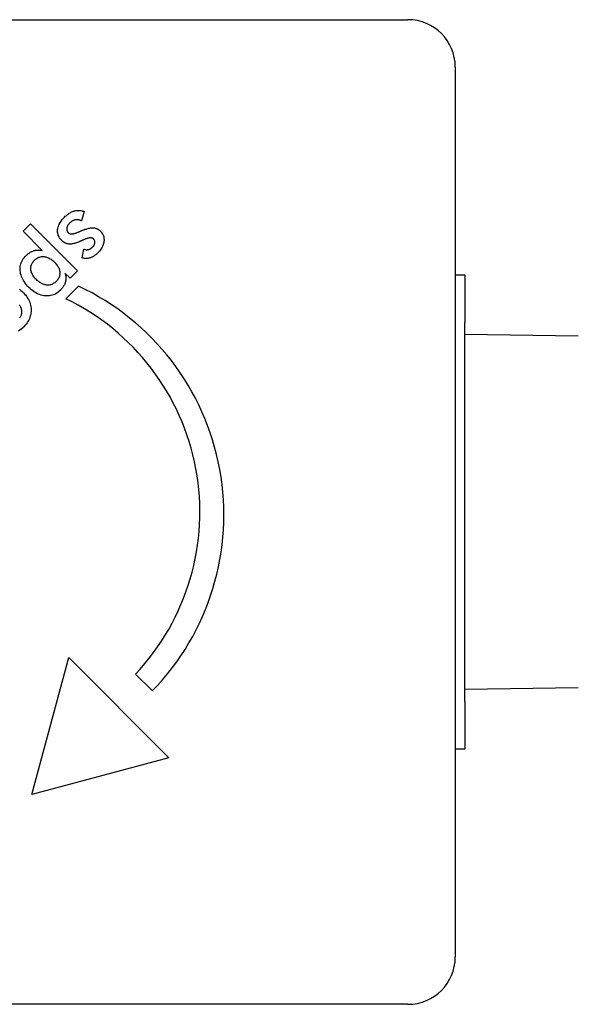
# Model space of a CAD drawing. Units: millimetres. Extents: x -2653 to 2922, y -4701 to 2603.
# Drawn here: x -1085 to -1026, y -52 to 52 of the extents above; entities that cross this region are included whole.
import ezdxf

# ---------------------------------------------------------------- set-up
doc = ezdxf.new("R2010")
doc.units = ezdxf.units.MM
doc.header["$LTSCALE"] = 100
doc.layers.add('SW_Toestellen', color=2, linetype='Continuous')

msp = doc.modelspace()

# ---------------------------------------------------------------- linework, layer by layer
at = {"layer": 'SW_Toestellen'}
for p, q in [((-1137.82, 52), (-1043.82, 52)), ((-1038.82, 47), (-1038.82, -47)), ((-1078.03, 31.73), (-1078.32, 30.74)), ((-1084.51, 29.66), (-1083.73, 30.44)), ((-1083.73, 30.44), (-1078.76, 25.46)), ((-1082.48, 27.63), (-1084.51, 29.66)), ((-1078.25, 26.83), (-1078.08, 27.76)), ((-1079.53, 24.69), (-1080.09, 25.24)), ((-1078.76, 25.46), (-1079.53, 24.69)), ((-1037.82, 25), (-1038.82, 25)), ((-1037.82, 25), (-1037.82, 20)), ((-1079.98, 22.53), (-1078.65, 23.86)), ((-1037.82, -20), (-1037.82, 20)), ((-1025.82, 18.58), (-1037.82, 18.75)), ((-1083.56, -29.85), (-1079.68, -15.37)), ((-1079.68, -15.37), (-1069.08, -25.97)), ((-1070.84, -18.9), (-1072.61, -17.13)), ((-1025.82, -18.58), (-1037.82, -18.75)), ((-1037.82, -20), (-1037.82, -25)), ((-1069.08, -25.97), (-1083.56, -29.85)), ((-1038.82, -25), (-1037.82, -25)), ((-1043.82, -52), (-1137.82, -52))]:
    msp.add_line(p, q, dxfattribs=at)
at = {"layer": 'SW_Toestellen', "flags": 128}
for points in [[(-1080.12, 31.15), (-1080.04, 31.23), (-1079.96, 31.3), (-1079.87, 31.37), (-1079.79, 31.44), (-1079.7, 31.5), (-1079.62, 31.56), (-1079.54, 31.61), (-1079.45, 31.65), (-1079.37, 31.69), (-1079.28, 31.73), (-1079.19, 31.76), (-1079.11, 31.79), (-1079.02, 31.81), (-1078.94, 31.83), (-1078.85, 31.84), (-1078.76, 31.85), (-1078.67, 31.85), (-1078.58, 31.85), (-1078.49, 31.84), (-1078.4, 31.83), (-1078.31, 31.81), (-1078.22, 31.79), (-1078.12, 31.76), (-1078.03, 31.73)], [(-1080.42, 28.68), (-1080.5, 28.77), (-1080.57, 28.86), (-1080.64, 28.95), (-1080.69, 29.04), (-1080.74, 29.13), (-1080.78, 29.23), (-1080.81, 29.33), (-1080.84, 29.43), (-1080.85, 29.53), (-1080.86, 29.63), (-1080.86, 29.74), (-1080.85, 29.85), (-1080.83, 29.96), (-1080.81, 30.07), (-1080.77, 30.17), (-1080.73, 30.28), (-1080.68, 30.39), (-1080.63, 30.5), (-1080.56, 30.61), (-1080.49, 30.72), (-1080.41, 30.82), (-1080.32, 30.93), (-1080.22, 31.04), (-1080.12, 31.15)], [(-1079.6, 30.5), (-1079.64, 30.45), (-1079.68, 30.41), (-1079.72, 30.37), (-1079.75, 30.32), (-1079.78, 30.28), (-1079.8, 30.23), (-1079.82, 30.19), (-1079.84, 30.15), (-1079.86, 30.1), (-1079.87, 30.06), (-1079.88, 30.01), (-1079.89, 29.97), (-1079.89, 29.92), (-1079.89, 29.88), (-1079.89, 29.84), (-1079.88, 29.8), (-1079.87, 29.76), (-1079.86, 29.72), (-1079.84, 29.68), (-1079.82, 29.64), (-1079.8, 29.6), (-1079.77, 29.57), (-1079.74, 29.53), (-1079.71, 29.5)], [(-1078.32, 30.74), (-1078.37, 30.77), (-1078.43, 30.79), (-1078.48, 30.82), (-1078.54, 30.83), (-1078.59, 30.85), (-1078.64, 30.86), (-1078.7, 30.87), (-1078.75, 30.87), (-1078.81, 30.88), (-1078.86, 30.87), (-1078.92, 30.87), (-1078.97, 30.86), (-1079.02, 30.85), (-1079.08, 30.83), (-1079.13, 30.82), (-1079.18, 30.79), (-1079.24, 30.77), (-1079.29, 30.74), (-1079.34, 30.71), (-1079.39, 30.67), (-1079.45, 30.63), (-1079.5, 30.59), (-1079.55, 30.55), (-1079.6, 30.5)], [(-1079.71, 29.5), (-1079.69, 29.47), (-1079.66, 29.45), (-1079.63, 29.44), (-1079.61, 29.42), (-1079.58, 29.41), (-1079.55, 29.4), (-1079.51, 29.39), (-1079.48, 29.38), (-1079.44, 29.38), (-1079.4, 29.37), (-1079.36, 29.37), (-1079.32, 29.37), (-1079.28, 29.38), (-1079.24, 29.38), (-1079.19, 29.39), (-1079.15, 29.4), (-1079.1, 29.41), (-1079.05, 29.42), (-1079, 29.44), (-1078.94, 29.46), (-1078.89, 29.48), (-1078.83, 29.5), (-1078.77, 29.53), (-1078.71, 29.55)], [(-1078.71, 29.55), (-1078.69, 29.56), (-1078.67, 29.57), (-1078.65, 29.58), (-1078.64, 29.59), (-1078.62, 29.6), (-1078.6, 29.61), (-1078.58, 29.61), (-1078.56, 29.62), (-1078.55, 29.63), (-1078.53, 29.64), (-1078.51, 29.64), (-1078.5, 29.65), (-1078.48, 29.66), (-1078.47, 29.66), (-1078.45, 29.67), (-1078.44, 29.68), (-1078.42, 29.68), (-1078.41, 29.69), (-1078.39, 29.69), (-1078.38, 29.7), (-1078.37, 29.7), (-1078.36, 29.71), (-1078.34, 29.71), (-1078.33, 29.72)], [(-1078.33, 29.72), (-1078.21, 29.77), (-1078.08, 29.82), (-1077.97, 29.86), (-1077.85, 29.89), (-1077.75, 29.92), (-1077.64, 29.95), (-1077.54, 29.98), (-1077.45, 29.99), (-1077.36, 30.01), (-1077.27, 30.02), (-1077.19, 30.02), (-1077.12, 30.02), (-1077.04, 30.02), (-1076.97, 30.01), (-1076.9, 29.99), (-1076.83, 29.97), (-1076.76, 29.95), (-1076.7, 29.93), (-1076.63, 29.89), (-1076.57, 29.86), (-1076.51, 29.82), (-1076.45, 29.77), (-1076.39, 29.73), (-1076.33, 29.67)], [(-1076.33, 29.67), (-1076.26, 29.59), (-1076.2, 29.52), (-1076.14, 29.43), (-1076.09, 29.35), (-1076.05, 29.26), (-1076.01, 29.17), (-1075.98, 29.08), (-1075.96, 28.99), (-1075.95, 28.89), (-1075.94, 28.79), (-1075.94, 28.69), (-1075.95, 28.58), (-1075.97, 28.47), (-1075.99, 28.37), (-1076.02, 28.26), (-1076.06, 28.16), (-1076.1, 28.06), (-1076.15, 27.96), (-1076.21, 27.85), (-1076.28, 27.75), (-1076.35, 27.65), (-1076.43, 27.55), (-1076.52, 27.45), (-1076.61, 27.36)], [(-1078.55, 28.55), (-1078.65, 28.51), (-1078.76, 28.47), (-1078.86, 28.43), (-1078.96, 28.4), (-1079.05, 28.37), (-1079.15, 28.35), (-1079.24, 28.33), (-1079.32, 28.31), (-1079.4, 28.3), (-1079.48, 28.3), (-1079.56, 28.3), (-1079.64, 28.3), (-1079.71, 28.31), (-1079.78, 28.32), (-1079.85, 28.34), (-1079.92, 28.36), (-1079.98, 28.38), (-1080.05, 28.41), (-1080.11, 28.45), (-1080.18, 28.48), (-1080.24, 28.53), (-1080.3, 28.58), (-1080.36, 28.63), (-1080.42, 28.68)], [(-1078.14, 28.73), (-1078.17, 28.72), (-1078.19, 28.71), (-1078.21, 28.71), (-1078.23, 28.7), (-1078.25, 28.69), (-1078.27, 28.68), (-1078.28, 28.67), (-1078.3, 28.66), (-1078.32, 28.65), (-1078.34, 28.65), (-1078.36, 28.64), (-1078.37, 28.63), (-1078.39, 28.62), (-1078.41, 28.62), (-1078.42, 28.61), (-1078.44, 28.6), (-1078.45, 28.59), (-1078.47, 28.59), (-1078.48, 28.58), (-1078.49, 28.58), (-1078.51, 28.57), (-1078.52, 28.57), (-1078.53, 28.56), (-1078.55, 28.55)], [(-1077.06, 28.85), (-1077.08, 28.87), (-1077.11, 28.89), (-1077.14, 28.91), (-1077.17, 28.92), (-1077.2, 28.93), (-1077.23, 28.94), (-1077.26, 28.95), (-1077.3, 28.96), (-1077.34, 28.96), (-1077.38, 28.96), (-1077.42, 28.96), (-1077.46, 28.95), (-1077.51, 28.95), (-1077.56, 28.94), (-1077.61, 28.93), (-1077.66, 28.92), (-1077.71, 28.9), (-1077.77, 28.88), (-1077.83, 28.87), (-1077.89, 28.84), (-1077.95, 28.82), (-1078.01, 28.79), (-1078.08, 28.77), (-1078.14, 28.73)], [(-1077.16, 27.98), (-1077.13, 28.01), (-1077.1, 28.05), (-1077.07, 28.09), (-1077.04, 28.13), (-1077.01, 28.17), (-1076.99, 28.2), (-1076.97, 28.24), (-1076.95, 28.28), (-1076.94, 28.32), (-1076.93, 28.36), (-1076.92, 28.4), (-1076.91, 28.44), (-1076.91, 28.48), (-1076.91, 28.51), (-1076.91, 28.55), (-1076.92, 28.59), (-1076.93, 28.62), (-1076.94, 28.66), (-1076.95, 28.69), (-1076.97, 28.73), (-1076.99, 28.76), (-1077.01, 28.79), (-1077.03, 28.82), (-1077.06, 28.85)], [(-1083.88, 23.72), (-1084.02, 23.86), (-1084.14, 24.01), (-1084.26, 24.15), (-1084.36, 24.3), (-1084.46, 24.44), (-1084.54, 24.59), (-1084.61, 24.73), (-1084.67, 24.88), (-1084.72, 25.03), (-1084.76, 25.18), (-1084.79, 25.33), (-1084.81, 25.48), (-1084.82, 25.63), (-1084.81, 25.77), (-1084.8, 25.92), (-1084.77, 26.06), (-1084.74, 26.2), (-1084.69, 26.33), (-1084.63, 26.47), (-1084.56, 26.6), (-1084.48, 26.73), (-1084.39, 26.85), (-1084.29, 26.98), (-1084.17, 27.1)], [(-1084.17, 27.1), (-1084.11, 27.15), (-1084.05, 27.21), (-1083.99, 27.26), (-1083.93, 27.31), (-1083.87, 27.35), (-1083.8, 27.4), (-1083.74, 27.44), (-1083.67, 27.47), (-1083.6, 27.5), (-1083.54, 27.53), (-1083.47, 27.56), (-1083.4, 27.59), (-1083.33, 27.61), (-1083.25, 27.62), (-1083.18, 27.64), (-1083.11, 27.65), (-1083.03, 27.66), (-1082.96, 27.67), (-1082.88, 27.67), (-1082.8, 27.67), (-1082.72, 27.66), (-1082.64, 27.66), (-1082.56, 27.65), (-1082.48, 27.63)], [(-1076.61, 27.36), (-1076.68, 27.29), (-1076.74, 27.23), (-1076.81, 27.18), (-1076.88, 27.13), (-1076.94, 27.08), (-1077.01, 27.03), (-1077.08, 26.99), (-1077.15, 26.95), (-1077.22, 26.92), (-1077.29, 26.88), (-1077.36, 26.86), (-1077.43, 26.83), (-1077.5, 26.81), (-1077.57, 26.8), (-1077.64, 26.78), (-1077.71, 26.77), (-1077.78, 26.77), (-1077.85, 26.77), (-1077.91, 26.77), (-1077.98, 26.77), (-1078.05, 26.78), (-1078.11, 26.8), (-1078.18, 26.81), (-1078.25, 26.83)], [(-1078.08, 27.76), (-1078.04, 27.75), (-1078.01, 27.73), (-1077.97, 27.72), (-1077.93, 27.71), (-1077.89, 27.71), (-1077.85, 27.7), (-1077.81, 27.7), (-1077.77, 27.7), (-1077.73, 27.7), (-1077.69, 27.7), (-1077.65, 27.71), (-1077.61, 27.72), (-1077.57, 27.73), (-1077.53, 27.74), (-1077.49, 27.76), (-1077.45, 27.77), (-1077.41, 27.79), (-1077.38, 27.81), (-1077.34, 27.83), (-1077.3, 27.86), (-1077.27, 27.89), (-1077.23, 27.91), (-1077.2, 27.94), (-1077.16, 27.98)], [(-1083.09, 24.55), (-1083.18, 24.64), (-1083.26, 24.73), (-1083.33, 24.82), (-1083.4, 24.91), (-1083.46, 25), (-1083.51, 25.09), (-1083.55, 25.18), (-1083.59, 25.27), (-1083.63, 25.36), (-1083.65, 25.45), (-1083.67, 25.53), (-1083.68, 25.62), (-1083.69, 25.71), (-1083.68, 25.8), (-1083.68, 25.88), (-1083.66, 25.97), (-1083.64, 26.05), (-1083.61, 26.13), (-1083.58, 26.21), (-1083.53, 26.29), (-1083.48, 26.37), (-1083.43, 26.45), (-1083.37, 26.52), (-1083.3, 26.6)], [(-1083.3, 26.6), (-1083.22, 26.66), (-1083.15, 26.72), (-1083.07, 26.78), (-1082.99, 26.83), (-1082.91, 26.87), (-1082.83, 26.9), (-1082.75, 26.93), (-1082.66, 26.95), (-1082.57, 26.97), (-1082.48, 26.98), (-1082.39, 26.98), (-1082.29, 26.97), (-1082.19, 26.96), (-1082.1, 26.94), (-1082.01, 26.92), (-1081.91, 26.88), (-1081.82, 26.85), (-1081.73, 26.8), (-1081.63, 26.75), (-1081.54, 26.69), (-1081.45, 26.63), (-1081.36, 26.56), (-1081.27, 26.48), (-1081.19, 26.39)], [(-1081.19, 26.39), (-1081.1, 26.31), (-1081.03, 26.22), (-1080.96, 26.13), (-1080.89, 26.04), (-1080.83, 25.96), (-1080.78, 25.87), (-1080.74, 25.78), (-1080.7, 25.69), (-1080.67, 25.6), (-1080.65, 25.51), (-1080.63, 25.42), (-1080.62, 25.33), (-1080.61, 25.24), (-1080.62, 25.16), (-1080.62, 25.07), (-1080.64, 24.98), (-1080.66, 24.9), (-1080.69, 24.82), (-1080.73, 24.74), (-1080.77, 24.66), (-1080.82, 24.58), (-1080.88, 24.5), (-1080.94, 24.43), (-1081.01, 24.35)], [(-1080.09, 25.24), (-1080.06, 25.17), (-1080.03, 25.09), (-1080.01, 25.01), (-1080, 24.94), (-1079.99, 24.86), (-1079.98, 24.78), (-1079.98, 24.7), (-1079.98, 24.63), (-1079.98, 24.55), (-1079.99, 24.47), (-1080.01, 24.39), (-1080.02, 24.31), (-1080.05, 24.23), (-1080.07, 24.16), (-1080.1, 24.08), (-1080.14, 24), (-1080.18, 23.93), (-1080.22, 23.85), (-1080.27, 23.78), (-1080.32, 23.71), (-1080.37, 23.64), (-1080.43, 23.56), (-1080.49, 23.49), (-1080.56, 23.42)], [(-1081.01, 24.35), (-1081.08, 24.28), (-1081.16, 24.22), (-1081.24, 24.16), (-1081.32, 24.12), (-1081.4, 24.07), (-1081.48, 24.04), (-1081.56, 24.01), (-1081.65, 23.99), (-1081.73, 23.97), (-1081.82, 23.96), (-1081.91, 23.96), (-1082, 23.97), (-1082.09, 23.98), (-1082.19, 24), (-1082.28, 24.02), (-1082.37, 24.05), (-1082.46, 24.09), (-1082.55, 24.14), (-1082.64, 24.19), (-1082.73, 24.25), (-1082.82, 24.31), (-1082.91, 24.38), (-1083, 24.46), (-1083.09, 24.55)], [(-1084.89, 23.52), (-1084.75, 23.41), (-1084.6, 23.29), (-1084.46, 23.16)], [(-1084.46, 23.16), (-1084.34, 23.02), (-1084.22, 22.89), (-1084.12, 22.75), (-1084.02, 22.6), (-1083.94, 22.46), (-1083.86, 22.31), (-1083.8, 22.16), (-1083.75, 22), (-1083.71, 21.84), (-1083.68, 21.68), (-1083.66, 21.52), (-1083.66, 21.35), (-1083.66, 21.19), (-1083.67, 21.02), (-1083.7, 20.86), (-1083.74, 20.71), (-1083.78, 20.55), (-1083.84, 20.4), (-1083.91, 20.25), (-1083.99, 20.11), (-1084.08, 19.97), (-1084.18, 19.83), (-1084.3, 19.7), (-1084.42, 19.56)], [(-1080.56, 23.42), (-1080.68, 23.32), (-1080.79, 23.22), (-1080.91, 23.14), (-1081.04, 23.06), (-1081.16, 22.99), (-1081.3, 22.94), (-1081.43, 22.9), (-1081.57, 22.86), (-1081.71, 22.84), (-1081.85, 22.83), (-1082, 22.82), (-1082.15, 22.83), (-1082.3, 22.85), (-1082.45, 22.88), (-1082.6, 22.92), (-1082.75, 22.97), (-1082.9, 23.02), (-1083.04, 23.09), (-1083.19, 23.17), (-1083.33, 23.26), (-1083.47, 23.36), (-1083.61, 23.47), (-1083.74, 23.59), (-1083.88, 23.72)], [(-1084.91, 21.89), (-1084.86, 21.81), (-1084.82, 21.73), (-1084.78, 21.66), (-1084.75, 21.58), (-1084.72, 21.51), (-1084.7, 21.43), (-1084.68, 21.36), (-1084.67, 21.29), (-1084.66, 21.21), (-1084.66, 21.14), (-1084.66, 21.07), (-1084.67, 21), (-1084.68, 20.93), (-1084.69, 20.86), (-1084.71, 20.8), (-1084.73, 20.73), (-1084.76, 20.66), (-1084.8, 20.59), (-1084.83, 20.53), (-1084.88, 20.46)], [(-1084.42, 19.56), (-1084.56, 19.43), (-1084.7, 19.32), (-1084.84, 19.21), (-1084.98, 19.11)]]:
    msp.add_lwpolyline(points, dxfattribs=at)
at = {"layer": 'SW_Toestellen'}
for centre, radius, start, end in [((-1043.82, 47), 5, 0, 90), ((-1089.95, -0.3), 26.67, 315.7639, 64.9398), ((-1090.82, 0), 25, 316.7367, 64.3173), ((-1043.82, -47), 5, 270, 0)]:
    msp.add_arc(centre, radius, start, end, dxfattribs=at)

doc.saveas('drawing.dxf')
